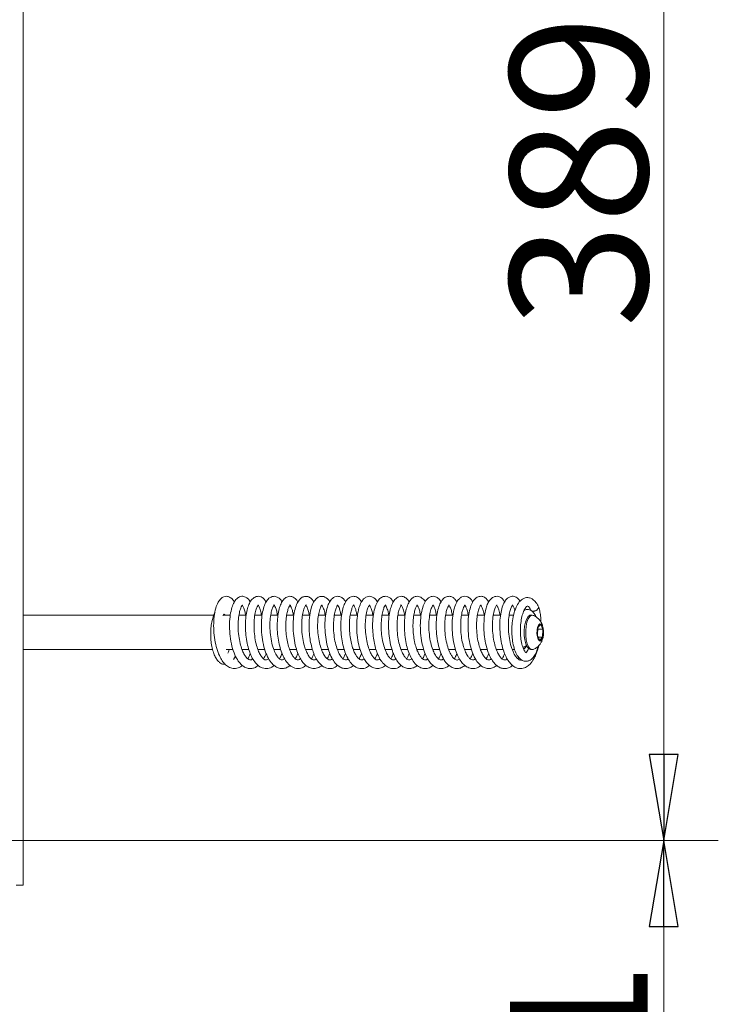
# Model space of a CAD drawing. Extents: x -7239 to -4214, y 546 to 3359.
# Drawn here: x -4417 to -4214, y 2276 to 2562 of the extents above; entities that cross this region are included whole.
import ezdxf

# ---------------------------------------------------------------- set-up
doc = ezdxf.new("R2010")
doc.units = 0
doc.header["$LTSCALE"] = 5
doc.layers.add('LAYER14', color=11, linetype='Continuous')
doc.layers.add('SLD-0', color=7, linetype='Continuous')
doc.styles.add('STANDARD-BrunnerGroßer Text', font='ARIAL.TTF')
doc.dimstyles.new('STANDARD-Brunner-IIGroßer Text', dxfattribs={"dimscale": 5, "dimtxt": 8, "dimasz": 5, "dimexe": 3.175, "dimexo": 0, "dimgap": 0.762, "dimtad": 1, "dimdec": 0, "dimrnd": 1e-08, "dimtxsty": 'STANDARD-BrunnerGroßer Text', "dimblk": 'Filled-1', "dimcen": 0.09, "dimdle": 10, "dimclrd": 7, "dimclre": 7, "dimclrt": 7, "dimadec": 1, "dimazin": 2, "dimtfac": 0.666667, "dimtdec": 0, "dimtmove": 0, "dimatfit": 3, "dimldrblk": 'Filled-1', "dimfxl": 1, "dimtolj": 1, "dimlwd": 15, "dimlwe": 15, "dimarcsym": 0})

# ---------------------------------------------------------------- blocks, each defined once
blk = doc.blocks.new('Filled-1')
at = {"color": 0}
for p, q in [((0, 0), (-1, 0.167)), ((-1, 0.167), (-1, -0.167)), ((-1, 0), (0, 0)), ((-1, -0.167), (0, 0))]:
    blk.add_line(p, q, dxfattribs=at)
at = {"color": 0, "flags": 128}
blk.add_lwpolyline([(-1, -0.167), (0, 0), (-1, 0.167), (-1, -0.167)], dxfattribs=at)
at = {"color": 0}
blk.add_solid([(-1, -0.167), (0, 0), (-1, 0.167), (-1, -0.167)], dxfattribs=at)
blk = doc.blocks.new('*D93')
at = {"layer": 'Defpoints', "color": 0}
for p in [(-4454.94, 2712.12), (-4420.3, 2323.1), (-4230.16, 2323.1)]:
    blk.add_point(p, dxfattribs=at)
at = {"layer": 'SLD-0', "color": 7, "lineweight": 15}
for p, q in [((-4454.94, 2712.12), (-4214.29, 2712.12)), ((-4230.16, 2687.12), (-4230.16, 2348.1)), ((-4420.3, 2323.1), (-4214.29, 2323.1))]:
    blk.add_line(p, q, dxfattribs=at)
at = {"layer": 'SLD-0', "color": 7, "lineweight": 15, "xscale": 25, "yscale": 25, "zscale": 25}
for p, rotation in [((-4230.16, 2712.12), 90), ((-4230.16, 2323.1), 270)]:
    blk.add_blockref('Filled-1', p, dxfattribs=dict(at, rotation=rotation))
at = {"layer": 'SLD-0', "color": 7, "insert": (-4274.84, 2517.61), "char_height": 40, "attachment_point": 2, "rotation": 90, "style": 'STANDARD-BrunnerGroßer Text'}
blk.add_mtext('\\A1;389', dxfattribs=at)
blk = doc.blocks.new('*D97')
at = {"layer": 'Defpoints', "color": 0}
for p in [(-4420.3, 2323.1), (-4230.16, 2323.1), (-4587.43, 2161.7)]:
    blk.add_point(p, dxfattribs=at)
at = {"layer": 'SLD-0', "color": 7, "lineweight": 15}
for p, q in [((-4420.3, 2323.1), (-4214.29, 2323.1)), ((-4230.16, 2186.7), (-4230.16, 2298.1)), ((-4587.43, 2161.7), (-4214.29, 2161.7))]:
    blk.add_line(p, q, dxfattribs=at)
at = {"layer": 'SLD-0', "color": 7, "lineweight": 15, "xscale": 25, "yscale": 25, "zscale": 25}
for p, rotation in [((-4230.16, 2323.1), 90), ((-4230.16, 2161.7), 270)]:
    blk.add_blockref('Filled-1', p, dxfattribs=dict(at, rotation=rotation))
at = {"layer": 'SLD-0', "color": 7, "insert": (-4274.82, 2242.4), "char_height": 40, "attachment_point": 2, "rotation": 90, "style": 'STANDARD-BrunnerGroßer Text'}
blk.add_mtext('\\A1;161', dxfattribs=at)

msp = doc.modelspace()

# ---------------------------------------------------------------- linework, layer by layer
at = {"color": 7, "linetype": 'Continuous', "lineweight": 0}
for p, q in [((-4360.92, 2388.6), (-4416.3, 2388.6)), ((-4356.08, 2388.6), (-4358.18, 2388.6)), ((-4351.47, 2388.6), (-4353.57, 2388.6)), ((-4346.85, 2388.6), (-4348.95, 2388.6)), ((-4342.23, 2388.6), (-4344.33, 2388.6)), ((-4337.6, 2388.6), (-4339.71, 2388.6)), ((-4332.97, 2388.6), (-4335.11, 2388.6)), ((-4328.37, 2388.6), (-4330.5, 2388.6)), ((-4323.75, 2388.6), (-4325.86, 2388.6)), ((-4319.13, 2388.6), (-4321.24, 2388.6)), ((-4314.49, 2388.6), (-4316.63, 2388.6)), ((-4309.91, 2388.6), (-4312, 2388.6)), ((-4305.28, 2388.6), (-4307.39, 2388.6)), ((-4300.66, 2388.6), (-4302.78, 2388.6)), ((-4296.02, 2388.6), (-4298.13, 2388.6)), ((-4291.42, 2388.6), (-4293.52, 2388.6)), ((-4286.79, 2388.6), (-4288.9, 2388.6)), ((-4282.19, 2388.6), (-4284.3, 2388.6)), ((-4277.54, 2388.6), (-4279.68, 2388.6)), ((-4273.8, 2388.6), (-4275.05, 2388.6)), ((-4268.35, 2388.6), (-4268.81, 2388.6)), ((-4266.75, 2384.99), (-4266.85, 2382.7)), ((-4266.77, 2384.5), (-4265.23, 2384.5)), ((-4265.93, 2385.89), (-4266.75, 2384.99)), ((-4265.23, 2384.5), (-4265.93, 2385.89)), ((-4265.34, 2382.2), (-4265.23, 2384.5)), ((-4266.85, 2382.7), (-4266.15, 2381.31)), ((-4266.6, 2382.2), (-4265.34, 2382.2)), ((-4266.15, 2381.31), (-4265.34, 2382.2)), ((-4416.3, 2378.6), (-4361.22, 2378.6)), ((-4357.31, 2378.6), (-4355.27, 2378.6)), ((-4352.69, 2378.6), (-4350.69, 2378.6)), ((-4348.06, 2378.6), (-4346.05, 2378.6)), ((-4347.94, 2378.6), (-4348, 2378.43)), ((-4343.42, 2378.6), (-4341.43, 2378.6)), ((-4343.31, 2378.6), (-4343.37, 2378.45)), ((-4338.81, 2378.6), (-4336.81, 2378.6)), ((-4338.69, 2378.6), (-4338.76, 2378.45)), ((-4334.19, 2378.6), (-4332.22, 2378.6)), ((-4334.07, 2378.6), (-4334.13, 2378.43)), ((-4329.56, 2378.6), (-4327.58, 2378.6)), ((-4329.45, 2378.6), (-4329.51, 2378.44)), ((-4324.95, 2378.6), (-4322.96, 2378.6)), ((-4320.33, 2378.6), (-4318.33, 2378.6)), ((-4320.22, 2378.6), (-4320.28, 2378.45)), ((-4315.71, 2378.6), (-4313.75, 2378.6)), ((-4315.58, 2378.6), (-4315.65, 2378.44)), ((-4311.09, 2378.6), (-4309.11, 2378.6)), ((-4310.96, 2378.6), (-4311.03, 2378.45)), ((-4306.46, 2378.6), (-4304.48, 2378.6)), ((-4306.34, 2378.6), (-4306.41, 2378.45)), ((-4301.86, 2378.6), (-4299.85, 2378.6)), ((-4301.75, 2378.6), (-4301.81, 2378.46)), ((-4297.26, 2378.6), (-4295.21, 2378.6)), ((-4297.12, 2378.6), (-4297.19, 2378.44)), ((-4292.63, 2378.6), (-4290.62, 2378.6)), ((-4292.5, 2378.6), (-4292.57, 2378.42)), ((-4287.99, 2378.6), (-4285.97, 2378.6)), ((-4287.88, 2378.6), (-4287.94, 2378.45)), ((-4283.38, 2378.6), (-4281.4, 2378.6)), ((-4283.28, 2378.6), (-4283.33, 2378.46)), ((-4278.75, 2378.6), (-4276.77, 2378.6)), ((-4278.64, 2378.6), (-4278.69, 2378.44)), ((-4274.14, 2378.6), (-4273.47, 2378.6)), ((-4274.01, 2378.6), (-4274.07, 2378.44)), ((-4270.51, 2379.05), (-4270.36, 2379.23)), ((-4268.81, 2378.6), (-4268.35, 2378.6)), ((-4355.14, 2375.71), (-4354.54, 2376.69)), ((-4323.32, 2375.93), (-4322.59, 2377.47)), ((-4272.53, 2375.95), (-4272.29, 2376.43))]:
    msp.add_line(p, q, dxfattribs=at)
at = {"color": 7, "linetype": 'Continuous', "lineweight": 0, "flags": 128}
for points in [[(-4266.55, 2391.18), (-4266.53, 2391.11), (-4266.56, 2390.74)], [(-4270.34, 2386.61), (-4269.97, 2387.58), (-4269.52, 2388.25), (-4269.01, 2388.57), (-4268.81, 2388.6)], [(-4269.88, 2386.61), (-4269.51, 2387.58), (-4269.05, 2388.25), (-4268.55, 2388.57), (-4268.07, 2388.55)], [(-4268.81, 2378.6), (-4268.87, 2378.6), (-4269.39, 2378.83), (-4269.86, 2379.41), (-4270.25, 2380.31), (-4270.54, 2381.44), (-4270.7, 2382.74), (-4270.72, 2384.1), (-4270.59, 2385.42), (-4270.34, 2386.61)], [(-4268.07, 2378.65), (-4268.41, 2378.6), (-4268.93, 2378.83), (-4269.4, 2379.41), (-4269.79, 2380.31), (-4270.08, 2381.44), (-4270.24, 2382.74), (-4270.25, 2384.1), (-4270.13, 2385.42), (-4269.88, 2386.61)], [(-4266.8, 2385.1), (-4266.52, 2385.75), (-4266.17, 2386.07), (-4265.8, 2386.02), (-4265.46, 2385.59), (-4265.22, 2384.86), (-4265.09, 2383.94), (-4265.11, 2382.97), (-4265.28, 2382.09), (-4265.56, 2381.44), (-4265.91, 2381.12), (-4266.28, 2381.18), (-4266.62, 2381.6), (-4266.87, 2382.33), (-4266.99, 2383.25), (-4266.97, 2384.23), (-4266.8, 2385.1)], [(-4270.51, 2379.05), (-4270.68, 2378.88), (-4270.88, 2378.73)]]:
    msp.add_lwpolyline(points, dxfattribs=at)
at = {"color": 7, "linetype": 'Continuous', "lineweight": 0}
for centre, radius, start, end in [((-4271.18, 2380.89), 1.54, 272.3501, 316.1719), ((-4271.73, 2380.5), 1.86, 295.7165, 335.7368)]:
    msp.add_arc(centre, radius, start, end, dxfattribs=at)
for points, knots in [([(-4354.94, 2392.4), (-4355.01, 2392.55), (-4355.3, 2393.15), (-4355.93, 2393.68), (-4356.62, 2394.03), (-4357.28, 2394.13), (-4358.07, 2393.99), (-4358.92, 2393.41), (-4359.71, 2392.33), (-4360.37, 2390.63), (-4360.82, 2388.32), (-4360.99, 2385.6), (-4360.84, 2382.79), (-4360.4, 2380.12), (-4359.73, 2377.83), (-4358.92, 2376.04), (-4358.03, 2374.71), (-4356.95, 2373.67), (-4355.58, 2373.06), (-4354.21, 2373.1), (-4353.18, 2373.47), (-4352.7, 2373.95), (-4352.63, 2374.02)], [0, 0, 0, 0, 0.016271, 0.065176, 0.102532, 0.127868, 0.164999, 0.208364, 0.261436, 0.325594, 0.396228, 0.465294, 0.532988, 0.599638, 0.662454, 0.71857, 0.768038, 0.818033, 0.87376, 0.931749, 0.989366, 1, 1, 1, 1]), ([(-4350.3, 2392.42), (-4350.39, 2392.6), (-4350.65, 2393.11), (-4351.26, 2393.69), (-4352.26, 2394.17), (-4353.41, 2394.07), (-4354.51, 2393.22), (-4355.22, 2392.04), (-4355.82, 2390.35), (-4356.23, 2388.1), (-4356.37, 2385.39), (-4356.19, 2382.46), (-4355.67, 2379.59), (-4354.86, 2377.13), (-4353.86, 2375.28), (-4352.79, 2374.06), (-4351.7, 2373.35), (-4350.63, 2373.05), (-4349.57, 2373.14), (-4348.67, 2373.45), (-4348.18, 2373.88), (-4348, 2374.04)], [0, 0, 0, 0, 0.02301, 0.0647102, 0.107087, 0.162625, 0.2180334, 0.2714956, 0.3309511, 0.3969163, 0.4673148, 0.5381051, 0.6095247, 0.6809579, 0.7447476, 0.7989566, 0.8457803, 0.8891615, 0.9305299, 0.9747879, 1, 1, 1, 1]), ([(-4345.71, 2392.45), (-4345.86, 2392.71), (-4346.15, 2393.24), (-4346.81, 2393.77), (-4347.74, 2394.18), (-4348.85, 2394.07), (-4350.03, 2393.07), (-4350.74, 2391.72), (-4351.23, 2390.18), (-4351.58, 2388.23), (-4351.73, 2385.93), (-4351.65, 2383.44), (-4351.34, 2381.02), (-4350.82, 2378.84), (-4350.14, 2376.95), (-4349.27, 2375.34), (-4348.2, 2374.04), (-4346.77, 2373.15), (-4345.2, 2373.03), (-4344.02, 2373.4), (-4343.47, 2373.95), (-4343.38, 2374.05)], [0, 0, 0, 0, 0.0324856, 0.0648985, 0.1009619, 0.1691887, 0.2296414, 0.2834107, 0.335805, 0.3921093, 0.4525087, 0.5148251, 0.5741598, 0.630462, 0.6848078, 0.7389941, 0.7943386, 0.8552825, 0.9206848, 0.9854421, 1, 1, 1, 1]), ([(-4341.05, 2392.47), (-4341.25, 2392.79), (-4341.64, 2393.37), (-4342.53, 2394), (-4343.62, 2394.21), (-4344.89, 2393.64), (-4345.74, 2392.52), (-4346.37, 2391.06), (-4346.86, 2389.04), (-4347.11, 2386.51), (-4347.06, 2383.66), (-4346.69, 2380.78), (-4346.01, 2378.15), (-4345.09, 2376.05), (-4344.07, 2374.57), (-4342.98, 2373.63), (-4341.91, 2373.15), (-4340.84, 2373.04), (-4339.79, 2373.32), (-4339.05, 2373.67), (-4338.72, 2374.02), (-4338.7, 2374.05)], [0, 0, 0, 0, 0.044681, 0.083818, 0.135778, 0.196364, 0.250061, 0.306232, 0.368853, 0.437684, 0.507717, 0.57766, 0.647882, 0.714585, 0.772468, 0.8217, 0.866565, 0.908035, 0.950673, 0.996355, 1, 1, 1, 1]), ([(-4336.45, 2392.42), (-4336.6, 2392.69), (-4337.04, 2393.46), (-4338.19, 2394.13), (-4339.33, 2394.13), (-4340.46, 2393.43), (-4341.24, 2392.29), (-4341.8, 2390.88), (-4342.22, 2389.06), (-4342.46, 2386.86), (-4342.48, 2384.4), (-4342.24, 2381.92), (-4341.79, 2379.62), (-4341.16, 2377.58), (-4340.31, 2375.78), (-4339.23, 2374.29), (-4337.73, 2373.2), (-4336.07, 2373), (-4334.82, 2373.39), (-4334.26, 2373.93), (-4334.14, 2374.05)], [0, 0, 0, 0, 0.033673, 0.096104, 0.156388, 0.208718, 0.260796, 0.314119, 0.370267, 0.429598, 0.491991, 0.552801, 0.610522, 0.665681, 0.722382, 0.782128, 0.847979, 0.91909, 0.982623, 1, 1, 1, 1]), ([(-4331.84, 2392.44), (-4332.01, 2392.72), (-4332.39, 2393.39), (-4333.23, 2393.98), (-4334.28, 2394.17), (-4335.22, 2393.86), (-4336.02, 2393.19), (-4336.72, 2392.11), (-4337.32, 2390.43), (-4337.74, 2388.14), (-4337.89, 2385.46), (-4337.73, 2382.62), (-4337.27, 2379.97), (-4336.62, 2377.79), (-4335.86, 2376.12), (-4334.99, 2374.76), (-4333.84, 2373.66), (-4332.47, 2373.06), (-4331.13, 2373.1), (-4330.05, 2373.49), (-4329.57, 2373.97), (-4329.5, 2374.05)], [0, 0, 0, 0, 0.0380076, 0.0885138, 0.1345902, 0.1755026, 0.2155413, 0.2669906, 0.3300623, 0.3974457, 0.4656647, 0.5350779, 0.6029018, 0.6625925, 0.7139334, 0.7620015, 0.8157094, 0.8735308, 0.9315542, 0.9886828, 1, 1, 1, 1]), ([(-4327.2, 2392.47), (-4327.22, 2392.5), (-4327.4, 2392.94), (-4327.85, 2393.4), (-4328.58, 2393.93), (-4329.32, 2394.13), (-4330.18, 2394.06), (-4331.08, 2393.54), (-4331.98, 2392.4), (-4332.7, 2390.52), (-4333.14, 2388.03), (-4333.26, 2385.29), (-4333.11, 2382.8), (-4332.78, 2380.65), (-4332.31, 2378.75), (-4331.7, 2377.06), (-4330.92, 2375.55), (-4329.93, 2374.26), (-4328.69, 2373.35), (-4327.28, 2373), (-4325.93, 2373.22), (-4325.21, 2373.82), (-4324.91, 2374.06)], [0, 0, 0, 0, 0.004344, 0.050672, 0.084888, 0.117575, 0.151785, 0.198447, 0.257185, 0.326454, 0.403658, 0.473431, 0.533526, 0.584787, 0.633759, 0.682427, 0.732004, 0.784662, 0.840458, 0.89866, 0.958766, 1, 1, 1, 1]), ([(-4322.59, 2392.47), (-4322.76, 2392.75), (-4323.1, 2393.3), (-4323.94, 2393.95), (-4324.85, 2394.17), (-4325.72, 2393.97), (-4326.6, 2393.41), (-4327.33, 2392.4), (-4327.93, 2390.93), (-4328.4, 2388.92), (-4328.63, 2386.42), (-4328.58, 2383.61), (-4328.21, 2380.81), (-4327.56, 2378.27), (-4326.7, 2376.21), (-4325.71, 2374.71), (-4324.65, 2373.72), (-4323.58, 2373.2), (-4322.51, 2373.04), (-4321.46, 2373.26), (-4320.68, 2373.61), (-4320.31, 2373.98), (-4320.25, 2374.05)], [0, 0, 0, 0, 0.037943, 0.077125, 0.130972, 0.165635, 0.198891, 0.25522, 0.310318, 0.371952, 0.440124, 0.509516, 0.577691, 0.644976, 0.709439, 0.766557, 0.816128, 0.861252, 0.90301, 0.945187, 0.990606, 1, 1, 1, 1]), ([(-4317.98, 2392.45), (-4318.15, 2392.74), (-4318.6, 2393.5), (-4319.78, 2394.16), (-4320.92, 2394.1), (-4321.98, 2393.42), (-4322.72, 2392.37), (-4323.31, 2390.95), (-4323.75, 2389.03), (-4323.99, 2386.75), (-4323.99, 2384.25), (-4323.74, 2381.75), (-4323.27, 2379.45), (-4322.62, 2377.43), (-4321.76, 2375.65), (-4320.66, 2374.21), (-4319.26, 2373.22), (-4317.69, 2373), (-4316.45, 2373.34), (-4315.85, 2373.89), (-4315.67, 2374.05)], [0, 0, 0, 0, 0.037324, 0.09888, 0.158313, 0.204821, 0.254664, 0.311505, 0.371013, 0.432067, 0.494851, 0.556249, 0.614586, 0.670163, 0.726818, 0.786596, 0.84936, 0.913688, 0.974385, 1, 1, 1, 1]), ([(-4313.33, 2392.42), (-4313.35, 2392.46), (-4313.59, 2393.04), (-4314.24, 2393.64), (-4315.14, 2394.1), (-4315.99, 2394.11), (-4316.72, 2393.86), (-4317.45, 2393.29), (-4318.13, 2392.32), (-4318.77, 2390.72), (-4319.23, 2388.42), (-4319.41, 2385.68), (-4319.27, 2382.79), (-4318.82, 2380.07), (-4318.15, 2377.81), (-4317.37, 2376.09), (-4316.5, 2374.75), (-4315.37, 2373.66), (-4313.98, 2373.06), (-4312.65, 2373.1), (-4311.57, 2373.49), (-4311.1, 2373.97), (-4311.02, 2374.05)], [0, 0, 0, 0, 0.0051, 0.064614, 0.110615, 0.143774, 0.176378, 0.211244, 0.259192, 0.321805, 0.39207, 0.462005, 0.531962, 0.600937, 0.662525, 0.715829, 0.763515, 0.815991, 0.873367, 0.931169, 0.98857, 1, 1, 1, 1]), ([(-4308.71, 2392.45), (-4308.92, 2392.77), (-4309.3, 2393.37), (-4310.09, 2393.93), (-4311, 2394.17), (-4311.98, 2393.96), (-4312.89, 2393.25), (-4313.69, 2391.97), (-4314.32, 2390.06), (-4314.7, 2387.65), (-4314.78, 2385.02), (-4314.61, 2382.58), (-4314.26, 2380.46), (-4313.79, 2378.64), (-4313.22, 2377.08), (-4312.52, 2375.68), (-4311.59, 2374.41), (-4310.37, 2373.42), (-4308.88, 2372.98), (-4307.45, 2373.2), (-4306.71, 2373.83), (-4306.45, 2374.06)], [0, 0, 0, 0, 0.0462463, 0.0853409, 0.1242615, 0.1672432, 0.2181136, 0.276391, 0.3418219, 0.4135298, 0.4803796, 0.5394582, 0.5911249, 0.6386449, 0.6835822, 0.7279871, 0.7776545, 0.8332753, 0.8957714, 0.9624453, 1, 1, 1, 1]), ([(-4304.09, 2392.48), (-4304.33, 2392.83), (-4304.81, 2393.53), (-4305.92, 2394.15), (-4307.08, 2394.12), (-4308.3, 2393.27), (-4309.04, 2392.01), (-4309.55, 2390.57), (-4309.96, 2388.6), (-4310.16, 2386.13), (-4310.08, 2383.36), (-4309.7, 2380.64), (-4309.06, 2378.22), (-4308.23, 2376.25), (-4307.28, 2374.77), (-4306.24, 2373.78), (-4305.18, 2373.22), (-4304.11, 2373.04), (-4303.06, 2373.23), (-4302.26, 2373.57), (-4301.87, 2373.96), (-4301.79, 2374.04)], [0, 0, 0, 0, 0.049631, 0.098776, 0.159589, 0.220413, 0.271051, 0.321537, 0.380323, 0.447432, 0.516246, 0.582691, 0.64705, 0.708408, 0.763888, 0.813242, 0.858483, 0.900496, 0.942514, 0.987943, 1, 1, 1, 1]), ([(-4299.48, 2392.5), (-4299.49, 2392.51), (-4299.7, 2392.98), (-4300.22, 2393.52), (-4301.09, 2394.02), (-4301.93, 2394.16), (-4302.82, 2393.92), (-4303.67, 2393.21), (-4304.32, 2392.22), (-4304.87, 2390.79), (-4305.3, 2388.89), (-4305.52, 2386.6), (-4305.51, 2384.1), (-4305.24, 2381.59), (-4304.75, 2379.28), (-4304.08, 2377.27), (-4303.2, 2375.52), (-4302.07, 2374.11), (-4300.74, 2373.23), (-4299.29, 2373.01), (-4298.07, 2373.31), (-4297.43, 2373.85), (-4297.18, 2374.06)], [0, 0, 0, 0, 0.000849, 0.057223, 0.089806, 0.122865, 0.174217, 0.213523, 0.260479, 0.315669, 0.374555, 0.435141, 0.497683, 0.559602, 0.618498, 0.674546, 0.731098, 0.790889, 0.851911, 0.909654, 0.966091, 1, 1, 1, 1]), ([(-4294.85, 2392.43), (-4294.87, 2392.47), (-4295.1, 2393.01), (-4295.71, 2393.58), (-4296.57, 2394.07), (-4297.41, 2394.13), (-4298.15, 2393.91), (-4298.89, 2393.37), (-4299.59, 2392.44), (-4300.26, 2390.83), (-4300.75, 2388.49), (-4300.94, 2385.65), (-4300.78, 2382.7), (-4300.31, 2379.94), (-4299.62, 2377.65), (-4298.81, 2375.93), (-4297.91, 2374.62), (-4296.77, 2373.58), (-4295.37, 2373.03), (-4294.03, 2373.14), (-4293.03, 2373.53), (-4292.6, 2373.97), (-4292.57, 2374.01)], [0, 0, 0, 0, 0.004817, 0.060989, 0.105314, 0.138739, 0.171436, 0.20609, 0.25373, 0.31729, 0.390795, 0.463147, 0.534418, 0.604342, 0.667383, 0.722172, 0.770292, 0.822347, 0.879634, 0.937575, 0.995156, 1, 1, 1, 1]), ([(-4290.26, 2392.46), (-4290.43, 2392.75), (-4290.77, 2393.32), (-4291.53, 2393.9), (-4292.5, 2394.19), (-4293.6, 2393.93), (-4294.51, 2393.14), (-4295.23, 2391.91), (-4295.81, 2390.16), (-4296.19, 2387.93), (-4296.31, 2385.3), (-4296.13, 2382.48), (-4295.63, 2379.68), (-4294.83, 2377.2), (-4293.8, 2375.24), (-4292.6, 2373.92), (-4291.36, 2373.21), (-4290.12, 2373.03), (-4288.96, 2373.27), (-4288.27, 2373.77), (-4287.93, 2374.01)], [0, 0, 0, 0, 0.039012, 0.078554, 0.121303, 0.170204, 0.221614, 0.27675, 0.336654, 0.401441, 0.468465, 0.536701, 0.606497, 0.677484, 0.74391, 0.804371, 0.858707, 0.906787, 0.954233, 1, 1, 1, 1]), ([(-4285.64, 2392.41), (-4285.81, 2392.72), (-4286.2, 2393.39), (-4287.01, 2393.95), (-4287.92, 2394.16), (-4288.81, 2393.97), (-4289.64, 2393.4), (-4290.39, 2392.38), (-4291.05, 2390.73), (-4291.51, 2388.43), (-4291.69, 2385.72), (-4291.56, 2382.92), (-4291.14, 2380.25), (-4290.49, 2377.97), (-4289.71, 2376.18), (-4288.84, 2374.83), (-4287.77, 2373.75), (-4286.4, 2373.08), (-4285.04, 2373.08), (-4283.97, 2373.43), (-4283.46, 2373.92), (-4283.35, 2374.02)], [0, 0, 0, 0, 0.039895, 0.087684, 0.127644, 0.165025, 0.20532, 0.256725, 0.321106, 0.391992, 0.461192, 0.528977, 0.59565, 0.657922, 0.713426, 0.76237, 0.812858, 0.869124, 0.92725, 0.985149, 1, 1, 1, 1]), ([(-4281.01, 2392.42), (-4281.12, 2392.63), (-4281.4, 2393.16), (-4282.04, 2393.74), (-4283, 2394.17), (-4284.11, 2394.05), (-4285.14, 2393.3), (-4285.87, 2392.16), (-4286.5, 2390.47), (-4286.92, 2388.22), (-4287.08, 2385.48), (-4286.9, 2382.5), (-4286.37, 2379.56), (-4285.53, 2377.04), (-4284.51, 2375.18), (-4283.42, 2373.99), (-4282.32, 2373.31), (-4281.24, 2373.05), (-4280.18, 2373.16), (-4279.31, 2373.49), (-4278.86, 2373.9), (-4278.71, 2374.03)], [0, 0, 0, 0, 0.026632, 0.068141, 0.109835, 0.160763, 0.213166, 0.267207, 0.327453, 0.394137, 0.465, 0.536948, 0.610351, 0.683944, 0.74868, 0.802906, 0.84973, 0.893059, 0.934779, 0.979433, 1, 1, 1, 1]), ([(-4276.4, 2392.43), (-4276.57, 2392.72), (-4277.03, 2393.51), (-4278.24, 2394.19), (-4279.54, 2394.08), (-4280.75, 2393.05), (-4281.44, 2391.73), (-4281.9, 2390.31), (-4282.26, 2388.47), (-4282.44, 2386.19), (-4282.38, 2383.65), (-4282.06, 2381.11), (-4281.52, 2378.81), (-4280.81, 2376.86), (-4279.95, 2375.31), (-4278.99, 2374.16), (-4277.94, 2373.42), (-4276.88, 2373.08), (-4275.81, 2373.1), (-4274.85, 2373.4), (-4274.3, 2373.86), (-4274.06, 2374.06)], [0, 0, 0, 0, 0.036593, 0.100571, 0.16975, 0.232658, 0.282713, 0.330868, 0.38496, 0.44511, 0.509388, 0.571415, 0.630862, 0.687839, 0.741446, 0.791414, 0.837892, 0.881489, 0.922864, 0.967206, 1, 1, 1, 1]), ([(-4271.91, 2392.66), (-4272.09, 2392.94), (-4272.53, 2393.6), (-4273.62, 2394.16), (-4274.69, 2394.09), (-4275.63, 2393.54), (-4276.34, 2392.68), (-4276.97, 2391.38), (-4277.47, 2389.51), (-4277.78, 2387.14), (-4277.81, 2384.43), (-4277.55, 2381.68), (-4277.03, 2379.23), (-4276.36, 2377.29), (-4275.61, 2375.75), (-4274.65, 2374.42), (-4273.42, 2373.44), (-4272.05, 2373.01), (-4270.69, 2373.19), (-4269.47, 2373.9), (-4268.67, 2374.74), (-4268.08, 2375.57), (-4267.53, 2376.56), (-4266.93, 2377.96), (-4266.61, 2379.14), (-4266.45, 2379.77)], [0, 0, 0, 0, 0.03479, 0.08084, 0.123673, 0.157104, 0.194544, 0.240473, 0.29289, 0.347356, 0.403916, 0.462197, 0.515366, 0.561455, 0.601547, 0.644365, 0.691793, 0.740631, 0.789508, 0.832746, 0.867846, 0.890014, 0.919997, 0.957715, 1, 1, 1, 1]), ([(-4266.6, 2391.29), (-4266.89, 2391.77), (-4267.44, 2392.64), (-4268.33, 2393.34), (-4269.05, 2393.65), (-4269.71, 2393.76), (-4270.45, 2393.68), (-4271.33, 2393.27), (-4272.24, 2392.43), (-4273.13, 2390.93), (-4273.81, 2388.82), (-4274.19, 2386.52), (-4274.31, 2384.43), (-4274.25, 2382.46), (-4273.99, 2380.45), (-4273.5, 2378.5), (-4272.78, 2376.88), (-4271.82, 2375.74), (-4270.77, 2375.21), (-4269.79, 2375.18), (-4268.84, 2375.55), (-4268.01, 2376.31), (-4267.29, 2377.57), (-4266.84, 2378.69), (-4266.72, 2379.44), (-4266.72, 2379.48)], [0, 0, 0, 0, 0.0498784, 0.0915573, 0.1245709, 0.1487431, 0.180921, 0.2150364, 0.2603709, 0.3201877, 0.3866839, 0.4435904, 0.49105, 0.533882, 0.5822468, 0.6367416, 0.6919197, 0.7417969, 0.7859417, 0.823075, 0.8571406, 0.8961202, 0.9437092, 0.9969093, 1, 1, 1, 1]), ([(-4349.54, 2375.95), (-4349.67, 2375.84), (-4349.97, 2375.6), (-4350.46, 2375.56), (-4351.01, 2375.83), (-4351.54, 2376.39), (-4352.15, 2377.33), (-4352.75, 2378.66), (-4353.29, 2380.44), (-4353.7, 2382.68), (-4353.87, 2385.12), (-4353.78, 2387.42), (-4353.5, 2389.31), (-4353.1, 2390.64), (-4352.76, 2391.33), (-4352.57, 2391.56), (-4352.58, 2391.57), (-4352.59, 2391.57)], [0, 0, 0, 0, 0.051251, 0.11907, 0.187298, 0.253436, 0.313016, 0.374473, 0.446489, 0.529074, 0.615562, 0.69971, 0.781186, 0.858037, 0.921318, 0.9702, 1, 1, 1, 1]), ([(-4352.62, 2391.56), (-4352.61, 2391.54), (-4352.6, 2391.5), (-4352.21, 2390.88), (-4351.87, 2389.94), (-4351.72, 2389), (-4351.65, 2388.6)], [0, 0, 0, 0, 0.222719, 0.483296, 0.77986, 1, 1, 1, 1]), ([(-4344.94, 2375.94), (-4345.06, 2375.85), (-4345.36, 2375.59), (-4345.84, 2375.57), (-4346.27, 2375.76), (-4346.81, 2376.25), (-4347.44, 2377.14), (-4348.07, 2378.47), (-4348.65, 2380.33), (-4349.06, 2382.57), (-4349.24, 2384.99), (-4349.18, 2387.33), (-4348.88, 2389.33), (-4348.46, 2390.71), (-4348.12, 2391.38), (-4347.97, 2391.56), (-4347.98, 2391.57), (-4347.98, 2391.58)], [0, 0, 0, 0, 0.041738, 0.109444, 0.174483, 0.232833, 0.29182, 0.359552, 0.436132, 0.518045, 0.601698, 0.686742, 0.772791, 0.852747, 0.920783, 0.977628, 1, 1, 1, 1]), ([(-4348.02, 2391.58), (-4348.02, 2391.58), (-4348.03, 2391.58), (-4347.95, 2391.49), (-4347.67, 2391.03), (-4347.28, 2390.09), (-4347.11, 2389.06), (-4347.03, 2388.6)], [0, 0, 0, 0, 0.0240029, 0.2162035, 0.4559467, 0.754941, 1, 1, 1, 1]), ([(-4340.32, 2375.93), (-4340.58, 2375.77), (-4340.98, 2375.52), (-4341.48, 2375.67), (-4341.94, 2375.99), (-4342.55, 2376.7), (-4343.26, 2378), (-4343.93, 2379.93), (-4344.41, 2382.28), (-4344.62, 2384.8), (-4344.57, 2387.17), (-4344.29, 2389.13), (-4343.93, 2390.48), (-4343.5, 2391.35), (-4343.33, 2391.57), (-4343.4, 2391.6), (-4343.43, 2391.59), (-4343.29, 2391.41), (-4342.98, 2390.87), (-4342.63, 2389.93), (-4342.47, 2389), (-4342.41, 2388.6)], [0, 0, 0, 0, 0.0738103, 0.1121082, 0.15358, 0.2012866, 0.2575663, 0.3212566, 0.3865655, 0.4524987, 0.5187368, 0.5811349, 0.6366425, 0.6853192, 0.7348401, 0.7875781, 0.8283605, 0.8629766, 0.9065238, 0.9594271, 1, 1, 1, 1]), ([(-4335.7, 2375.94), (-4335.8, 2375.86), (-4336.08, 2375.62), (-4336.47, 2375.57), (-4336.93, 2375.69), (-4337.48, 2376.14), (-4338.06, 2376.91), (-4338.65, 2378.06), (-4339.19, 2379.55), (-4339.63, 2381.39), (-4339.92, 2383.53), (-4340, 2385.75), (-4339.88, 2387.77), (-4339.61, 2389.39), (-4339.25, 2390.61), (-4338.89, 2391.33), (-4338.75, 2391.57), (-4338.68, 2391.63), (-4338.66, 2391.46), (-4338.5, 2391.12), (-4338.13, 2390.23), (-4337.89, 2389.41), (-4337.81, 2388.76), (-4337.79, 2388.6)], [0, 0, 0, 0, 0.025647, 0.072789, 0.120487, 0.167526, 0.214165, 0.260225, 0.308288, 0.360947, 0.418153, 0.478714, 0.536521, 0.590398, 0.640257, 0.687979, 0.735706, 0.788079, 0.848305, 0.898361, 0.938828, 0.984282, 1, 1, 1, 1]), ([(-4331.08, 2375.94), (-4331.14, 2375.89), (-4331.38, 2375.66), (-4331.76, 2375.55), (-4332.34, 2375.69), (-4332.82, 2376.12), (-4333.42, 2376.88), (-4334.04, 2378.07), (-4334.62, 2379.69), (-4335.1, 2381.83), (-4335.36, 2384.27), (-4335.36, 2386.7), (-4335.13, 2388.81), (-4334.73, 2390.37), (-4334.35, 2391.23), (-4334.1, 2391.55), (-4334.09, 2391.6), (-4334.16, 2391.6), (-4334.17, 2391.57), (-4333.88, 2391.18), (-4333.53, 2390.3), (-4333.25, 2389.38), (-4333.17, 2388.68), (-4333.16, 2388.6)], [0, 0, 0, 0, 0.016282, 0.067573, 0.118891, 0.169417, 0.215186, 0.260317, 0.313258, 0.374243, 0.44013, 0.505493, 0.569936, 0.63248, 0.684781, 0.724809, 0.758428, 0.796206, 0.838362, 0.88441, 0.935613, 0.992213, 1, 1, 1, 1]), ([(-4326.45, 2375.94), (-4326.61, 2375.82), (-4326.98, 2375.55), (-4327.48, 2375.6), (-4328, 2375.91), (-4328.68, 2376.68), (-4329.34, 2377.86), (-4329.97, 2379.59), (-4330.46, 2381.75), (-4330.73, 2384.14), (-4330.75, 2386.54), (-4330.53, 2388.7), (-4330.12, 2390.33), (-4329.69, 2391.33), (-4329.45, 2391.61), (-4329.54, 2391.6), (-4329.55, 2391.57), (-4329.42, 2391.4), (-4329.07, 2390.75), (-4328.71, 2389.79), (-4328.59, 2388.86), (-4328.56, 2388.6)], [0, 0, 0, 0, 0.045394, 0.103387, 0.155281, 0.202311, 0.254544, 0.312313, 0.374143, 0.437463, 0.501953, 0.567347, 0.630488, 0.686693, 0.755949, 0.801373, 0.830476, 0.863872, 0.911546, 0.974663, 1, 1, 1, 1]), ([(-4321.83, 2375.93), (-4321.84, 2375.92), (-4322.01, 2375.74), (-4322.41, 2375.59), (-4322.92, 2375.59), (-4323.52, 2376.05), (-4324.13, 2376.79), (-4324.82, 2378.09), (-4325.46, 2379.97), (-4325.92, 2382.24), (-4326.14, 2384.7), (-4326.1, 2387.06), (-4325.84, 2389.01), (-4325.49, 2390.38), (-4325.03, 2391.33), (-4324.91, 2391.54), (-4324.94, 2391.62), (-4324.94, 2391.58), (-4324.79, 2391.38), (-4324.49, 2390.82), (-4324.15, 2389.88), (-4323.99, 2388.99), (-4323.93, 2388.6)], [0, 0, 0, 0, 0.002604, 0.042742, 0.118405, 0.160046, 0.20756, 0.262326, 0.323046, 0.385881, 0.450365, 0.516036, 0.577457, 0.632031, 0.680164, 0.733854, 0.791594, 0.832652, 0.867432, 0.90992, 0.960001, 1, 1, 1, 1]), ([(-4317.23, 2375.94), (-4317.28, 2375.89), (-4317.55, 2375.64), (-4317.89, 2375.57), (-4318.41, 2375.65), (-4318.95, 2376.1), (-4319.51, 2376.81), (-4320.07, 2377.84), (-4320.59, 2379.19), (-4321.04, 2380.88), (-4321.38, 2382.93), (-4321.52, 2385.15), (-4321.45, 2387.28), (-4321.21, 2389.07), (-4320.85, 2390.41), (-4320.47, 2391.24), (-4320.24, 2391.55), (-4320.24, 2391.62), (-4320.19, 2391.55), (-4320.19, 2391.4), (-4319.84, 2390.75), (-4319.51, 2389.8), (-4319.37, 2388.95), (-4319.31, 2388.6)], [0, 0, 0, 0, 0.013256, 0.065188, 0.1179, 0.165757, 0.21104, 0.253948, 0.29788, 0.347547, 0.402966, 0.463278, 0.522488, 0.579075, 0.632906, 0.681587, 0.722491, 0.763224, 0.817374, 0.871337, 0.91664, 0.96459, 1, 1, 1, 1]), ([(-4312.6, 2375.92), (-4312.6, 2375.91), (-4312.8, 2375.7), (-4313.11, 2375.59), (-4313.72, 2375.61), (-4314.17, 2375.95), (-4314.74, 2376.58), (-4315.37, 2377.66), (-4315.98, 2379.17), (-4316.51, 2381.22), (-4316.84, 2383.65), (-4316.91, 2386.16), (-4316.72, 2388.43), (-4316.33, 2390.16), (-4315.92, 2391.15), (-4315.64, 2391.53), (-4315.6, 2391.59), (-4315.67, 2391.6), (-4315.67, 2391.57), (-4315.47, 2391.32), (-4315.16, 2390.61), (-4314.84, 2389.67), (-4314.73, 2388.84), (-4314.7, 2388.6)], [0, 0, 0, 0, 0.0012188, 0.0526842, 0.104007, 0.1547399, 0.2008229, 0.2454663, 0.2977428, 0.3581211, 0.424296, 0.4911251, 0.5580793, 0.6243335, 0.680305, 0.7227685, 0.7556631, 0.787709, 0.8245886, 0.8697687, 0.9206237, 0.9768239, 1, 1, 1, 1]), ([(-4307.97, 2375.94), (-4308.12, 2375.83), (-4308.47, 2375.57), (-4308.93, 2375.58), (-4309.42, 2375.83), (-4310.05, 2376.46), (-4310.71, 2377.54), (-4311.37, 2379.17), (-4311.89, 2381.24), (-4312.21, 2383.56), (-4312.29, 2385.9), (-4312.14, 2388.03), (-4311.81, 2389.75), (-4311.45, 2390.86), (-4311.09, 2391.48), (-4311.06, 2391.53), (-4311.04, 2391.56)], [0, 0, 0, 0, 0.056583, 0.12482, 0.188632, 0.249927, 0.318107, 0.393618, 0.474162, 0.555396, 0.636861, 0.718246, 0.796861, 0.868461, 0.933043, 1, 1, 1, 1]), ([(-4311.06, 2391.58), (-4311.07, 2391.58), (-4311.08, 2391.57), (-4310.97, 2391.46), (-4310.66, 2390.91), (-4310.29, 2389.95), (-4310.14, 2388.97), (-4310.08, 2388.6)], [0, 0, 0, 0, 0.048205, 0.234247, 0.482666, 0.802309, 1, 1, 1, 1]), ([(-4303.35, 2375.93), (-4303.62, 2375.76), (-4304.03, 2375.52), (-4304.54, 2375.68), (-4304.99, 2376), (-4305.57, 2376.68), (-4306.23, 2377.85), (-4306.86, 2379.56), (-4307.35, 2381.68), (-4307.63, 2384.07), (-4307.66, 2386.44), (-4307.45, 2388.47), (-4307.14, 2389.94), (-4306.74, 2390.99), (-4306.48, 2391.44), (-4306.52, 2391.59), (-4306.44, 2391.6), (-4306.4, 2391.49), (-4306.11, 2391.05), (-4305.72, 2390.08), (-4305.53, 2389.1), (-4305.43, 2388.6)], [0, 0, 0, 0, 0.077585, 0.11568, 0.156774, 0.202555, 0.254113, 0.310914, 0.370859, 0.433556, 0.498685, 0.559833, 0.612995, 0.658318, 0.706284, 0.762549, 0.812819, 0.853173, 0.897117, 0.946797, 1, 1, 1, 1]), ([(-4298.75, 2375.92), (-4298.76, 2375.91), (-4299.01, 2375.65), (-4299.33, 2375.59), (-4299.9, 2375.63), (-4300.47, 2376.09), (-4301.01, 2376.78), (-4301.53, 2377.71), (-4302.02, 2378.93), (-4302.48, 2380.49), (-4302.84, 2382.46), (-4303.03, 2384.66), (-4303.01, 2386.83), (-4302.8, 2388.7), (-4302.46, 2390.13), (-4302.1, 2391.05), (-4301.83, 2391.48), (-4301.75, 2391.6), (-4301.74, 2391.6), (-4301.83, 2391.55), (-4301.53, 2391.12), (-4301.11, 2390.11), (-4300.92, 2389.12), (-4300.82, 2388.6)], [0, 0, 0, 0, 0.003218, 0.05984, 0.117598, 0.166386, 0.210357, 0.250109, 0.290086, 0.336928, 0.390715, 0.450595, 0.509786, 0.566487, 0.620555, 0.669376, 0.709707, 0.743566, 0.789295, 0.846272, 0.8955, 0.94538, 1, 1, 1, 1]), ([(-4294.09, 2375.96), (-4294.23, 2375.85), (-4294.54, 2375.59), (-4295.09, 2375.57), (-4295.53, 2375.81), (-4296.06, 2376.33), (-4296.7, 2377.28), (-4297.33, 2378.67), (-4297.91, 2380.62), (-4298.31, 2383.02), (-4298.44, 2385.59), (-4298.3, 2388.01), (-4297.93, 2389.91), (-4297.5, 2391.04), (-4297.2, 2391.49), (-4297.14, 2391.57), (-4297.15, 2391.58), (-4297.15, 2391.58)], [0, 0, 0, 0, 0.0520603, 0.1198383, 0.1869183, 0.2480325, 0.3062849, 0.3742501, 0.4529612, 0.5402655, 0.6299558, 0.7211528, 0.8129607, 0.8906413, 0.9474989, 0.9882843, 1, 1, 1, 1]), ([(-4297.19, 2391.59), (-4297.19, 2391.59), (-4297.21, 2391.59), (-4297.12, 2391.49), (-4296.86, 2391.04), (-4296.47, 2390.09), (-4296.3, 2389.06), (-4296.22, 2388.6)], [0, 0, 0, 0, 0.016271, 0.220934, 0.474392, 0.766057, 1, 1, 1, 1]), ([(-4289.5, 2375.94), (-4289.59, 2375.86), (-4290, 2375.52), (-4290.48, 2375.55), (-4291.18, 2376.02), (-4291.86, 2376.88), (-4292.61, 2378.36), (-4293.25, 2380.43), (-4293.66, 2382.8), (-4293.81, 2385.23), (-4293.73, 2387.47), (-4293.44, 2389.32), (-4293.07, 2390.6), (-4292.72, 2391.33), (-4292.51, 2391.56), (-4292.53, 2391.57), (-4292.54, 2391.57)], [0, 0, 0, 0, 0.032722, 0.146522, 0.210023, 0.281381, 0.361556, 0.447968, 0.53402, 0.618991, 0.702536, 0.782745, 0.855926, 0.921911, 0.98212, 1, 1, 1, 1]), ([(-4292.59, 2391.58), (-4292.59, 2391.58), (-4292.6, 2391.57), (-4292.53, 2391.49), (-4292.24, 2391.02), (-4291.85, 2390.08), (-4291.68, 2389.07), (-4291.59, 2388.6)], [0, 0, 0, 0, 0.026059, 0.208753, 0.442613, 0.741081, 1, 1, 1, 1]), ([(-4284.85, 2375.96), (-4284.86, 2375.94), (-4285.04, 2375.75), (-4285.45, 2375.59), (-4285.95, 2375.59), (-4286.55, 2376.03), (-4287.12, 2376.71), (-4287.75, 2377.84), (-4288.34, 2379.43), (-4288.82, 2381.39), (-4289.11, 2383.59), (-4289.19, 2385.82), (-4289.06, 2387.8), (-4288.8, 2389.35), (-4288.48, 2390.48), (-4288.12, 2391.25), (-4288.02, 2391.51), (-4287.95, 2391.64), (-4287.92, 2391.52), (-4287.73, 2391.22), (-4287.35, 2390.35), (-4287.08, 2389.45), (-4286.99, 2388.76), (-4286.97, 2388.6)], [0, 0, 0, 0, 0.003672, 0.04414, 0.119855, 0.161133, 0.206206, 0.2555, 0.308632, 0.364491, 0.422851, 0.483357, 0.540461, 0.591375, 0.636064, 0.678506, 0.73069, 0.788597, 0.839946, 0.888511, 0.935181, 0.984663, 1, 1, 1, 1]), ([(-4280.25, 2375.96), (-4280.33, 2375.89), (-4280.59, 2375.65), (-4280.94, 2375.56), (-4281.52, 2375.68), (-4282.05, 2376.15), (-4282.64, 2376.94), (-4283.25, 2378.13), (-4283.8, 2379.7), (-4284.27, 2381.75), (-4284.54, 2384.12), (-4284.55, 2386.49), (-4284.35, 2388.53), (-4284, 2390.09), (-4283.62, 2391.06), (-4283.34, 2391.49), (-4283.27, 2391.6), (-4283.28, 2391.59), (-4283.29, 2391.59)], [0, 0, 0, 0, 0.025228, 0.089044, 0.154082, 0.21956, 0.280295, 0.336256, 0.399859, 0.473579, 0.555817, 0.636695, 0.714083, 0.787752, 0.853138, 0.905768, 0.948856, 1, 1, 1, 1]), ([(-4283.31, 2391.55), (-4283.32, 2391.54), (-4283.35, 2391.53), (-4283.08, 2391.2), (-4282.7, 2390.25), (-4282.42, 2389.34), (-4282.35, 2388.66), (-4282.34, 2388.6)], [0, 0, 0, 0, 0.116834, 0.377418, 0.654948, 0.970378, 1, 1, 1, 1]), ([(-4275.65, 2375.93), (-4275.7, 2375.89), (-4275.93, 2375.65), (-4276.34, 2375.56), (-4276.83, 2375.67), (-4277.3, 2376.03), (-4277.92, 2376.77), (-4278.54, 2377.91), (-4279.14, 2379.55), (-4279.63, 2381.65), (-4279.91, 2384.02), (-4279.94, 2386.4), (-4279.74, 2388.57), (-4279.35, 2390.23), (-4278.95, 2391.18), (-4278.69, 2391.53), (-4278.68, 2391.57), (-4278.68, 2391.58)], [0, 0, 0, 0, 0.0157083, 0.0838181, 0.1513905, 0.2138561, 0.2709873, 0.33438, 0.4065737, 0.4868016, 0.5698504, 0.654368, 0.7400486, 0.8247028, 0.8970685, 0.9556847, 1, 1, 1, 1]), ([(-4278.69, 2391.55), (-4278.7, 2391.55), (-4278.72, 2391.56), (-4278.51, 2391.28), (-4278.15, 2390.46), (-4277.82, 2389.47), (-4277.74, 2388.7), (-4277.73, 2388.6)], [0, 0, 0, 0, 0.127429, 0.353548, 0.628227, 0.952416, 1, 1, 1, 1]), ([(-4271.51, 2375.68), (-4271.54, 2375.65), (-4271.85, 2375.43), (-4272.24, 2375.69), (-4272.92, 2376.26), (-4273.61, 2377.27), (-4274.35, 2378.94), (-4274.94, 2381.2), (-4275.27, 2383.73), (-4275.33, 2386.24), (-4275.13, 2388.42), (-4274.78, 2390.04), (-4274.4, 2391.05), (-4274.03, 2391.57), (-4274.08, 2391.59), (-4274.12, 2391.6), (-4274.11, 2391.55), (-4273.86, 2391.2), (-4273.58, 2390.65), (-4273.43, 2390.04), (-4273.39, 2389.87)], [0, 0, 0, 0, 0.008849, 0.094094, 0.142779, 0.201066, 0.26997, 0.344022, 0.418117, 0.491912, 0.564054, 0.629381, 0.68706, 0.738692, 0.792405, 0.841496, 0.87968, 0.923173, 0.978313, 1, 1, 1, 1]), ([(-4269.48, 2378.93), (-4269.54, 2378.76), (-4269.71, 2378.26), (-4270.09, 2377.77), (-4270.16, 2377.67), (-4270.3, 2377.76), (-4270.73, 2378.37), (-4271.17, 2379.42), (-4271.59, 2381.09), (-4271.81, 2383.15), (-4271.8, 2385.31), (-4271.57, 2387.34), (-4271.17, 2389.02), (-4270.69, 2390.19), (-4270.28, 2390.84), (-4269.92, 2391.19), (-4269.81, 2391.27), (-4269.34, 2391.12), (-4269.03, 2390.55), (-4268.83, 2390.18)], [0, 0, 0, 0, 0.022612, 0.068133, 0.138224, 0.209496, 0.2543, 0.309325, 0.373987, 0.440289, 0.506261, 0.571473, 0.635506, 0.694367, 0.742601, 0.780106, 0.841015, 0.89676, 1, 1, 1, 1]), ([(-4267.22, 2388.08), (-4267.24, 2388.13), (-4267.41, 2388.67), (-4267.9, 2389.33), (-4268.67, 2390.03), (-4269.49, 2390.26), (-4270.15, 2390.28), (-4270.6, 2390), (-4270.84, 2389.84)], [0, 0, 0, 0, 0.026626, 0.291947, 0.535343, 0.675638, 0.816975, 1, 1, 1, 1]), ([(-4268.87, 2390.3), (-4268.87, 2390.27), (-4268.85, 2390.17), (-4268.74, 2390.04), (-4268.56, 2389.89), (-4268.31, 2389.79), (-4268.02, 2389.76), (-4267.71, 2389.79), (-4267.41, 2389.89), (-4267.13, 2390.04), (-4266.9, 2390.21), (-4266.68, 2390.45), (-4266.6, 2390.64), (-4266.56, 2390.74)], [0, 0, 0, 0, 0.039512, 0.128891, 0.205349, 0.324808, 0.411214, 0.497619, 0.617079, 0.693537, 0.782915, 0.885571, 1, 1, 1, 1]), ([(-4265.84, 2386.61), (-4265.86, 2387.23), (-4265.89, 2388.42), (-4266.18, 2389.92), (-4266.43, 2390.75), (-4266.55, 2391.18)], [0, 0, 0, 0, 0.345356, 0.664243, 1, 1, 1, 1]), ([(-4360.53, 2389.47), (-4360.69, 2389.14), (-4361.03, 2388.42), (-4361.42, 2387.01), (-4361.71, 2385.28), (-4361.82, 2383.34), (-4361.75, 2381.38), (-4361.49, 2379.5), (-4361.06, 2377.82), (-4360.5, 2376.48), (-4359.88, 2375.5), (-4359.27, 2374.89), (-4358.5, 2374.37), (-4357.92, 2374.34), (-4357.54, 2374.33)], [0, 0, 0, 0, 0.068872, 0.151328, 0.241834, 0.336677, 0.431156, 0.525419, 0.619665, 0.711337, 0.790576, 0.856197, 0.908336, 1, 1, 1, 1]), ([(-4358.23, 2388.51), (-4358.21, 2388.55), (-4358.11, 2388.74), (-4357.92, 2388.91), (-4357.92, 2388.96), (-4357.91, 2388.93), (-4357.72, 2388.74), (-4357.66, 2388.62), (-4357.64, 2388.6)], [0, 0, 0, 0, 0.045399, 0.230641, 0.524961, 0.850999, 0.964074, 1, 1, 1, 1]), ([(-4265.23, 2384.87), (-4265.26, 2385.07), (-4265.34, 2385.63), (-4265.69, 2386.43), (-4266.24, 2387.29), (-4266.99, 2387.98), (-4267.62, 2388.4), (-4268.01, 2388.51), (-4268.06, 2388.52)], [0, 0, 0, 0, 0.124379, 0.345144, 0.545247, 0.752356, 0.967283, 1, 1, 1, 1]), ([(-4268.07, 2378.68), (-4267.84, 2378.77), (-4267.32, 2378.97), (-4266.64, 2379.51), (-4266.04, 2380.19), (-4265.58, 2380.98), (-4265.26, 2381.9), (-4265.09, 2382.75), (-4265.1, 2383.3), (-4265.1, 2383.49)], [0, 0, 0, 0, 0.1187359, 0.2747672, 0.4238101, 0.5720827, 0.7293983, 0.909834, 1, 1, 1, 1]), ([(-4356.41, 2378.6), (-4356.49, 2378.35), (-4356.65, 2377.92), (-4356.8, 2377.7), (-4356.86, 2377.61)], [0, 0, 0, 0, 0.56587, 1, 1, 1, 1]), ([(-4352.53, 2378.6), (-4352.54, 2378.56), (-4352.56, 2378.49), (-4352.59, 2378.43), (-4352.61, 2378.41)], [0, 0, 0, 0, 0.504111, 1, 1, 1, 1]), ([(-4324.82, 2378.6), (-4324.82, 2378.58), (-4324.84, 2378.51), (-4324.87, 2378.46), (-4324.89, 2378.42)], [0, 0, 0, 0, 0.3212, 1, 1, 1, 1]), ([(-4351.06, 2375.93), (-4350.99, 2376.04), (-4350.68, 2376.5), (-4350.46, 2377.07), (-4350.29, 2377.51)], [0, 0, 0, 0, 0.23671, 1, 1, 1, 1]), ([(-4346.43, 2375.94), (-4346.17, 2376.38), (-4345.88, 2376.86), (-4345.68, 2377.47), (-4345.66, 2377.53)], [0, 0, 0, 0, 0.901838, 1, 1, 1, 1]), ([(-4341.82, 2375.94), (-4341.74, 2376.06), (-4341.44, 2376.51), (-4341.22, 2377.07), (-4341.06, 2377.49)], [0, 0, 0, 0, 0.258488, 1, 1, 1, 1]), ([(-4337.2, 2375.96), (-4337.08, 2376.14), (-4336.78, 2376.59), (-4336.58, 2377.18), (-4336.46, 2377.53)], [0, 0, 0, 0, 0.407454, 1, 1, 1, 1]), ([(-4332.55, 2375.93), (-4332.54, 2375.95), (-4332.29, 2376.31), (-4332.05, 2376.84), (-4331.85, 2377.4), (-4331.82, 2377.5)], [0, 0, 0, 0, 0.029448, 0.837193, 1, 1, 1, 1]), ([(-4327.95, 2375.94), (-4327.9, 2376), (-4327.6, 2376.45), (-4327.38, 2377.04), (-4327.19, 2377.55)], [0, 0, 0, 0, 0.138095, 1, 1, 1, 1]), ([(-4318.72, 2375.96), (-4318.63, 2376.09), (-4318.33, 2376.53), (-4318.12, 2377.13), (-4317.98, 2377.54)], [0, 0, 0, 0, 0.307506, 1, 1, 1, 1]), ([(-4314.08, 2375.93), (-4313.84, 2376.35), (-4313.57, 2376.83), (-4313.37, 2377.42), (-4313.34, 2377.49)], [0, 0, 0, 0, 0.868504, 1, 1, 1, 1]), ([(-4309.48, 2375.93), (-4309.43, 2376), (-4309.12, 2376.46), (-4308.9, 2377.05), (-4308.71, 2377.54)], [0, 0, 0, 0, 0.167119, 1, 1, 1, 1]), ([(-4304.84, 2375.93), (-4304.83, 2375.94), (-4304.53, 2376.35), (-4304.32, 2376.93), (-4304.11, 2377.5)], [0, 0, 0, 0, 0.026196, 1, 1, 1, 1]), ([(-4300.24, 2375.96), (-4300.16, 2376.08), (-4299.86, 2376.51), (-4299.66, 2377.11), (-4299.51, 2377.54)], [0, 0, 0, 0, 0.28147, 1, 1, 1, 1]), ([(-4295.61, 2375.93), (-4295.37, 2376.35), (-4295.09, 2376.83), (-4294.89, 2377.43), (-4294.86, 2377.51)], [0, 0, 0, 0, 0.866277, 1, 1, 1, 1]), ([(-4291, 2375.95), (-4290.92, 2376.07), (-4290.62, 2376.53), (-4290.4, 2377.11), (-4290.25, 2377.53)], [0, 0, 0, 0, 0.278446, 1, 1, 1, 1]), ([(-4286.39, 2375.95), (-4286.25, 2376.16), (-4285.95, 2376.63), (-4285.74, 2377.23), (-4285.62, 2377.56)], [0, 0, 0, 0, 0.457803, 1, 1, 1, 1]), ([(-4281.75, 2375.94), (-4281.71, 2376), (-4281.41, 2376.44), (-4281.19, 2377.01), (-4281, 2377.51)], [0, 0, 0, 0, 0.122079, 1, 1, 1, 1]), ([(-4277.13, 2375.94), (-4276.87, 2376.39), (-4276.59, 2376.86), (-4276.39, 2377.46), (-4276.39, 2377.48)], [0, 0, 0, 0, 0.952516, 1, 1, 1, 1])]:
    msp.add_open_spline(points, degree=3, knots=knots, dxfattribs=at)
at = {"layer": 'LAYER14', "color": 30, "linetype": 'Continuous', "lineweight": 0}
for p in [(-4416.3, 2761.1), (-4418.3, 2310.1)]:
    msp.add_line(p, (-4416.3, 2310.1), dxfattribs=at)

# ---------------------------------------------------------------- dimensions: what is measured, and where the dimension line sits
at = {"layer": 'SLD-0', "color": 30}
for p1, picture, middle in [((-4454.94, 2712.12), '*D93', (-4230.16, 2517.61)), ((-4587.43, 2161.7), '*D97', (-4230.16, 2242.4))]:
    dim = msp.add_linear_dim(base=(-4230.16, 2323.1), p1=p1, p2=(-4420.3, 2323.1), angle=90, dimstyle='STANDARD-Brunner-IIGroßer Text', dxfattribs=at)
    dim.commit()
    dim.dimension.update_dxf_attribs({"geometry": picture, "text_midpoint": middle, "dimtype": 160})

doc.saveas('drawing.dxf')
